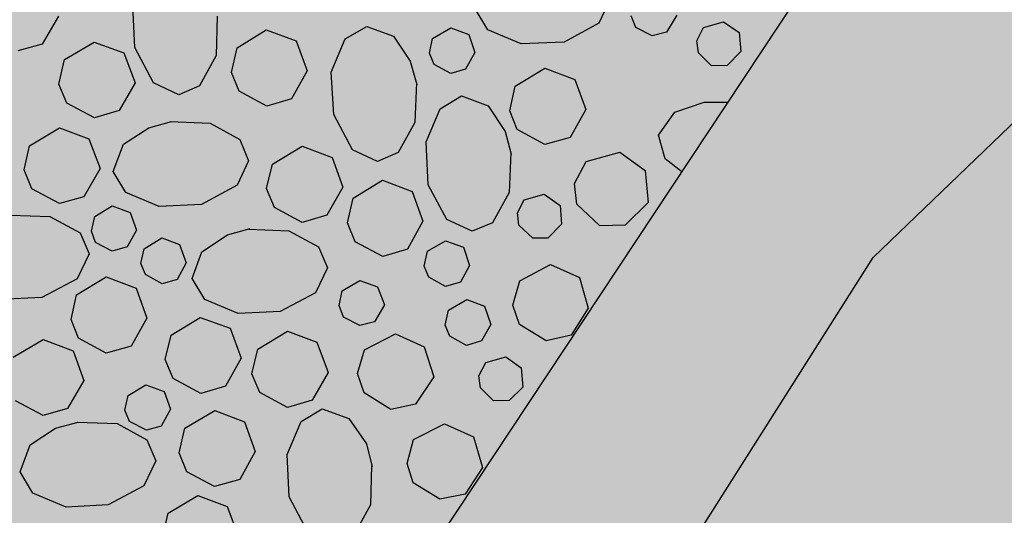
# Model space of a CAD drawing. Extents: x 549902 to 551033, y 4794924 to 4795777.
# Drawn here: x 550147 to 550164, y 4795392 to 4795401 of the extents above; entities that cross this region are included whole.
import ezdxf

# ---------------------------------------------------------------- set-up
doc = ezdxf.new("R2010")
doc.units = 0
doc.header["$LTSCALE"] = 10
doc.header["$MEASUREMENT"] = 0
doc.layers.add('1SOMBREADO', color=7, linetype='CONTINUOUS')
doc.layers.add('CARTO', color=7, linetype='CONTINUOUS')

msp = doc.modelspace()

# ---------------------------------------------------------------- hatches: boundary and pattern name
at = {"layer": '1SOMBREADO', "lineweight": 13, "ltscale": 0.7}
msp.add_hatch(color=151, dxfattribs=at).paths.add_polyline_path([(550231.635, 4795293.117), (550301.548, 4795416.749), (550156.842, 4795501.258), (550152.366, 4795494.642), (550143.306, 4795489.632), (550122.286, 4795472.992), (550118.996, 4795458.152), (550118.366, 4795452.562), (550117.936, 4795437.782), (550115.896, 4795424.352), (550110.306, 4795414.592), (550089.856, 4795410.972), (550058.496, 4795345.702), (550057.426, 4795339.382), (550066.626, 4795339.162), (550066.186, 4795330.912), (550068.566, 4795322.072), (550065.296, 4795315.222), (550053.776, 4795303.822), (550043.826, 4795297.982), (550044.386, 4795297.302), (550036.886, 4795291.562), (550021.736, 4795279.972), (550007.516, 4795267.612), (549998.676, 4795255.212), (549981.566, 4795220.552), (549982.196, 4795218.732), (549980.806, 4795216.182), (549977.776, 4795214.062), (549975.706, 4795210.092), (549975.716, 4795206.382), (549974.416, 4795203.922), (549972.456, 4795204.772), (549966.746, 4795202.882), (549963.246, 4795204.562), (549960.506, 4795198.672), (549963.236, 4795198.122), (549957.056, 4795171.892), (549958.466, 4795167.412), (549961.346, 4795148.542), (549962.846, 4795148.882), (549960.416, 4795130.352), (549961.266, 4795127.642), (549941.936, 4795108.932), (549942.936, 4795107.892), (549932.206, 4795095.542), (549934.716, 4795093.972), (549935.106, 4795090.302), (549938.566, 4795087.432), (549941.336, 4795082.262), (549947.376, 4795069.372), (549954.786, 4795058.612), (549972.956, 4795040.822), (549980.232, 4795035.315), (549984.456, 4795026.112), (549984.636, 4795020.012), (549991.586, 4795014.972), (550029.346, 4795032.432), (550059.556, 4795052.652), (550071.146, 4795064.102), (550094.356, 4795070.032), (550111.346, 4795086.392), (550129.106, 4795089.312), (550134.736, 4795087.042), (550145.606, 4795102.182), (550158.146, 4795112.672), (550170.296, 4795118.302), (550179.596, 4795118.152), (550183.886, 4795121.572), (550190.066, 4795129.242), (550224.016, 4795147.542), (550250.056, 4795163.042), (550252.176, 4795177.672), (550248.796, 4795192.442), (550253.832, 4795198.613)])

# ---------------------------------------------------------------- linework, layer by layer
at = {"layer": 'CARTO'}
for p, q in [((550150.278, 4795386.082, -10.19), (550164.167, 4795407.066, -10.19)), ((550161.408, 4795396.559, -8.69), (550166.738, 4795401.689, -8.69)), ((550161.408, 4795396.559, -8.69), (550166.738, 4795401.689, -8.69)), ((550161.408, 4795396.559, -8.69), (550166.738, 4795401.689, -8.69)), ((550161.408, 4795396.559, -8.69), (550166.738, 4795401.689, -8.69)), ((550161.408, 4795396.559, -8.69), (550166.738, 4795401.689, -8.69)), ((550150.278, 4795386.082, -10.19), (550160.425, 4795401.411, -10.19)), ((550155.258, 4795386.859, -8.69), (550161.408, 4795396.559, -8.69)), ((550155.258, 4795386.859, -8.69), (550161.408, 4795396.559, -8.69)), ((550155.258, 4795386.859, -8.69), (550161.408, 4795396.559, -8.69)), ((550155.258, 4795386.859, -8.69), (550161.408, 4795396.559, -8.69)), ((550155.258, 4795386.859, -8.69), (550161.408, 4795396.559, -8.69))]:
    msp.add_line(p, q, dxfattribs=at)
at = {"layer": 'CARTO', "color": 253}
for p, q in [((550156.965, 4795400.948, -10.21), (550156.767, 4795400.522, -10.21)), ((550156.965, 4795400.948, -10.21), (550156.767, 4795400.522, -10.21)), ((550148.922, 4795400.109, -10.21), (550148.887, 4795400.824, -10.21)), ((550148.922, 4795400.109, -10.21), (550148.887, 4795400.824, -10.21)), ((550154.892, 4795400.409, -10.21), (550154.677, 4795400.766, -10.21)), ((550154.892, 4795400.409, -10.21), (550154.677, 4795400.766, -10.21)), ((550147.627, 4795400.641, -10.21), (550147.355, 4795400.171, -10.21)), ((550147.627, 4795400.641, -10.21), (550147.355, 4795400.171, -10.21)), ((550150.315, 4795400.643, -10.21), (550150.294, 4795399.974, -10.21)), ((550150.315, 4795400.643, -10.21), (550150.294, 4795399.974, -10.21)), ((550156.767, 4795400.522, -10.21), (550156.178, 4795400.203, -10.21)), ((550156.767, 4795400.522, -10.21), (550156.178, 4795400.203, -10.21)), ((550157.39, 4795400.451, -10.21), (550157.314, 4795400.649, -10.21)), ((550157.39, 4795400.451, -10.21), (550157.314, 4795400.649, -10.21)), ((550158.083, 4795400.659, -10.21), (550157.913, 4795400.373, -10.21)), ((550158.083, 4795400.659, -10.21), (550157.913, 4795400.373, -10.21)), ((550158.539, 4795400.45, -10.21), (550158.877, 4795400.549, -10.21)), ((550158.539, 4795400.45, -10.21), (550158.877, 4795400.549, -10.21)), ((550158.539, 4795400.45, -10.21), (550158.877, 4795400.549, -10.21)), ((550158.539, 4795400.45, -10.21), (550158.877, 4795400.549, -10.21)), ((550158.877, 4795400.549, -10.21), (550159.139, 4795400.364, -10.21)), ((550158.877, 4795400.549, -10.21), (550159.139, 4795400.364, -10.21)), ((550158.877, 4795400.549, -10.21), (550159.139, 4795400.364, -10.21)), ((550158.877, 4795400.549, -10.21), (550159.139, 4795400.364, -10.21)), ((550150.649, 4795400.107, -10.21), (550151.144, 4795400.413, -10.21)), ((550150.649, 4795400.107, -10.21), (550151.144, 4795400.413, -10.21)), ((550151.144, 4795400.413, -10.21), (550151.651, 4795400.223, -10.21)), ((550151.144, 4795400.413, -10.21), (550151.651, 4795400.223, -10.21)), ((550152.477, 4795400.258, -10.21), (550152.842, 4795400.469, -10.21)), ((550152.477, 4795400.258, -10.21), (550152.842, 4795400.469, -10.21)), ((550152.842, 4795400.469, -10.21), (550153.294, 4795400.302, -10.21)), ((550152.842, 4795400.469, -10.21), (550153.294, 4795400.302, -10.21)), ((550153.956, 4795400.264, -10.21), (550154.265, 4795400.444, -10.21)), ((550153.956, 4795400.264, -10.21), (550154.265, 4795400.444, -10.21)), ((550154.265, 4795400.444, -10.21), (550154.566, 4795400.334, -10.21)), ((550154.265, 4795400.444, -10.21), (550154.566, 4795400.334, -10.21)), ((550155.454, 4795400.172, -10.21), (550154.892, 4795400.409, -10.21)), ((550155.454, 4795400.172, -10.21), (550154.892, 4795400.409, -10.21)), ((550157.666, 4795400.307, -10.21), (550157.39, 4795400.451, -10.21)), ((550157.666, 4795400.307, -10.21), (550157.39, 4795400.451, -10.21)), ((550157.913, 4795400.373, -10.21), (550157.666, 4795400.307, -10.21)), ((550157.913, 4795400.373, -10.21), (550157.666, 4795400.307, -10.21)), ((550158.421, 4795400.224, -10.21), (550158.539, 4795400.45, -10.21)), ((550158.421, 4795400.224, -10.21), (550158.539, 4795400.45, -10.21)), ((550158.421, 4795400.224, -10.21), (550158.539, 4795400.45, -10.21)), ((550158.421, 4795400.224, -10.21), (550158.539, 4795400.45, -10.21)), ((550159.139, 4795400.364, -10.21), (550159.165, 4795400.046, -10.21)), ((550159.139, 4795400.364, -10.21), (550159.165, 4795400.046, -10.21)), ((550159.139, 4795400.364, -10.21), (550159.165, 4795400.046, -10.21)), ((550159.139, 4795400.364, -10.21), (550159.165, 4795400.046, -10.21)), ((550147.733, 4795399.907, -10.21), (550148.234, 4795400.2, -10.21)), ((550147.733, 4795399.907, -10.21), (550148.234, 4795400.2, -10.21)), ((550148.234, 4795400.2, -10.21), (550148.735, 4795400.023, -10.21)), ((550148.234, 4795400.2, -10.21), (550148.735, 4795400.023, -10.21)), ((550151.651, 4795400.223, -10.21), (550151.832, 4795399.717, -10.21)), ((550151.651, 4795400.223, -10.21), (550151.832, 4795399.717, -10.21)), ((550152.24, 4795399.696, -10.21), (550152.477, 4795400.258, -10.21)), ((550152.24, 4795399.696, -10.21), (550152.477, 4795400.258, -10.21)), ((550153.294, 4795400.302, -10.21), (550153.578, 4795399.882, -10.21)), ((550153.294, 4795400.302, -10.21), (550153.578, 4795399.882, -10.21)), ((550153.901, 4795400.015, -10.21), (550153.956, 4795400.264, -10.21)), ((550153.901, 4795400.015, -10.21), (550153.956, 4795400.264, -10.21)), ((550154.566, 4795400.334, -10.21), (550154.671, 4795400.025, -10.21)), ((550154.566, 4795400.334, -10.21), (550154.671, 4795400.025, -10.21)), ((550156.178, 4795400.203, -10.21), (550155.454, 4795400.172, -10.21)), ((550156.178, 4795400.203, -10.21), (550155.454, 4795400.172, -10.21)), ((550158.45, 4795400.021, -10.21), (550158.421, 4795400.224, -10.21)), ((550158.45, 4795400.021, -10.21), (550158.421, 4795400.224, -10.21)), ((550158.45, 4795400.021, -10.21), (550158.421, 4795400.224, -10.21)), ((550158.45, 4795400.021, -10.21), (550158.421, 4795400.224, -10.21)), ((550147.355, 4795400.171, -10.21), (550146.944, 4795400.057, -10.21)), ((550147.355, 4795400.171, -10.21), (550146.944, 4795400.057, -10.21)), ((550148.735, 4795400.023, -10.21), (550148.926, 4795399.513, -10.21)), ((550148.735, 4795400.023, -10.21), (550148.926, 4795399.513, -10.21)), ((550149.237, 4795399.511, -10.21), (550148.922, 4795400.109, -10.21)), ((550149.237, 4795399.511, -10.21), (550148.922, 4795400.109, -10.21)), ((550150.553, 4795399.691, -10.21), (550150.649, 4795400.107, -10.21)), ((550150.553, 4795399.691, -10.21), (550150.649, 4795400.107, -10.21)), ((550153.982, 4795399.826, -10.21), (550153.901, 4795400.015, -10.21)), ((550153.982, 4795399.826, -10.21), (550153.901, 4795400.015, -10.21)), ((550154.671, 4795400.025, -10.21), (550154.514, 4795399.745, -10.21)), ((550154.671, 4795400.025, -10.21), (550154.514, 4795399.745, -10.21)), ((550158.672, 4795399.802, -10.21), (550158.45, 4795400.021, -10.21)), ((550158.672, 4795399.802, -10.21), (550158.45, 4795400.021, -10.21)), ((550158.672, 4795399.802, -10.21), (550158.45, 4795400.021, -10.21)), ((550158.672, 4795399.802, -10.21), (550158.45, 4795400.021, -10.21)), ((550159.165, 4795400.046, -10.21), (550158.934, 4795399.809, -10.21)), ((550159.165, 4795400.046, -10.21), (550158.934, 4795399.809, -10.21)), ((550159.165, 4795400.046, -10.21), (550158.934, 4795399.809, -10.21)), ((550159.165, 4795400.046, -10.21), (550158.934, 4795399.809, -10.21)), ((550147.637, 4795399.491, -10.21), (550147.733, 4795399.907, -10.21)), ((550147.637, 4795399.491, -10.21), (550147.733, 4795399.907, -10.21)), ((550150.294, 4795399.974, -10.21), (550150.014, 4795399.464, -10.21)), ((550150.294, 4795399.974, -10.21), (550150.014, 4795399.464, -10.21)), ((550153.578, 4795399.882, -10.21), (550153.687, 4795399.484, -10.21)), ((550153.578, 4795399.882, -10.21), (550153.687, 4795399.484, -10.21)), ((550150.684, 4795399.37, -10.21), (550150.553, 4795399.691, -10.21)), ((550150.684, 4795399.37, -10.21), (550150.553, 4795399.691, -10.21)), ((550151.832, 4795399.717, -10.21), (550151.568, 4795399.243, -10.21)), ((550151.832, 4795399.717, -10.21), (550151.568, 4795399.243, -10.21)), ((550152.284, 4795398.977, -10.21), (550152.24, 4795399.696, -10.21)), ((550152.284, 4795398.977, -10.21), (550152.24, 4795399.696, -10.21)), ((550154.263, 4795399.67, -10.21), (550153.982, 4795399.826, -10.21)), ((550154.263, 4795399.67, -10.21), (550153.982, 4795399.826, -10.21)), ((550154.514, 4795399.745, -10.21), (550154.263, 4795399.67, -10.21)), ((550154.514, 4795399.745, -10.21), (550154.263, 4795399.67, -10.21)), ((550155.351, 4795399.459, -10.21), (550155.856, 4795399.761, -10.21)), ((550155.351, 4795399.459, -10.21), (550155.856, 4795399.761, -10.21)), ((550155.856, 4795399.761, -10.21), (550156.362, 4795399.571, -10.21)), ((550155.856, 4795399.761, -10.21), (550156.362, 4795399.571, -10.21)), ((550158.934, 4795399.809, -10.21), (550158.672, 4795399.802, -10.21)), ((550158.934, 4795399.809, -10.21), (550158.672, 4795399.802, -10.21)), ((550158.934, 4795399.809, -10.21), (550158.672, 4795399.802, -10.21)), ((550158.934, 4795399.809, -10.21), (550158.672, 4795399.802, -10.21)), ((550148.926, 4795399.513, -10.21), (550148.653, 4795399.043, -10.21)), ((550148.926, 4795399.513, -10.21), (550148.653, 4795399.043, -10.21)), ((550149.663, 4795399.313, -10.21), (550149.237, 4795399.511, -10.21)), ((550149.663, 4795399.313, -10.21), (550149.237, 4795399.511, -10.21)), ((550153.681, 4795399.52, -10.21), (550153.656, 4795398.843, -10.21)), ((550153.681, 4795399.52, -10.21), (550153.656, 4795398.843, -10.21)), ((550156.362, 4795399.571, -10.21), (550156.544, 4795399.064, -10.21)), ((550156.362, 4795399.571, -10.21), (550156.544, 4795399.064, -10.21)), ((550147.769, 4795399.17, -10.21), (550147.637, 4795399.491, -10.21)), ((550147.769, 4795399.17, -10.21), (550147.637, 4795399.491, -10.21)), ((550150.014, 4795399.464, -10.21), (550149.663, 4795399.313, -10.21)), ((550150.014, 4795399.464, -10.21), (550149.663, 4795399.313, -10.21)), ((550151.153, 4795399.12, -10.21), (550150.684, 4795399.37, -10.21)), ((550151.153, 4795399.12, -10.21), (550150.684, 4795399.37, -10.21)), ((550155.264, 4795399.038, -10.21), (550155.351, 4795399.459, -10.21)), ((550155.264, 4795399.038, -10.21), (550155.351, 4795399.459, -10.21)), ((550151.568, 4795399.243, -10.21), (550151.153, 4795399.12, -10.21)), ((550151.568, 4795399.243, -10.21), (550151.153, 4795399.12, -10.21)), ((550154.085, 4795399.076, -10.21), (550154.442, 4795399.291, -10.21)), ((550154.085, 4795399.076, -10.21), (550154.442, 4795399.291, -10.21)), ((550154.442, 4795399.291, -10.21), (550154.893, 4795399.125, -10.21)), ((550154.442, 4795399.291, -10.21), (550154.893, 4795399.125, -10.21)), ((550158.053, 4795399.019, -10.21), (550158.548, 4795399.185, -10.21)), ((550158.053, 4795399.019, -10.21), (550158.548, 4795399.185, -10.21)), ((550158.053, 4795399.019, -10.21), (550158.548, 4795399.185, -10.21)), ((550158.053, 4795399.019, -10.21), (550158.548, 4795399.185, -10.21)), ((550158.548, 4795399.185, -10.21), (550158.946, 4795399.184, -10.21)), ((550158.548, 4795399.185, -10.21), (550158.946, 4795399.184, -10.21)), ((550158.548, 4795399.185, -10.21), (550158.946, 4795399.184, -10.21)), ((550158.548, 4795399.185, -10.21), (550158.946, 4795399.184, -10.21)), ((550148.238, 4795398.92, -10.21), (550147.769, 4795399.17, -10.21)), ((550148.238, 4795398.92, -10.21), (550147.769, 4795399.17, -10.21)), ((550148.653, 4795399.043, -10.21), (550148.238, 4795398.92, -10.21)), ((550148.653, 4795399.043, -10.21), (550148.238, 4795398.92, -10.21)), ((550153.848, 4795398.514, -10.21), (550154.085, 4795399.076, -10.21)), ((550153.848, 4795398.514, -10.21), (550154.085, 4795399.076, -10.21)), ((550154.893, 4795399.125, -10.21), (550155.183, 4795398.691, -10.21)), ((550154.893, 4795399.125, -10.21), (550155.183, 4795398.691, -10.21)), ((550155.387, 4795398.722, -10.21), (550155.264, 4795399.038, -10.21)), ((550155.387, 4795398.722, -10.21), (550155.264, 4795399.038, -10.21)), ((550156.544, 4795399.064, -10.21), (550156.28, 4795398.59, -10.21)), ((550156.544, 4795399.064, -10.21), (550156.28, 4795398.59, -10.21)), ((550157.775, 4795398.627, -10.21), (550158.053, 4795399.019, -10.21)), ((550157.775, 4795398.627, -10.21), (550158.053, 4795399.019, -10.21)), ((550157.775, 4795398.627, -10.21), (550158.053, 4795399.019, -10.21)), ((550157.775, 4795398.627, -10.21), (550158.053, 4795399.019, -10.21)), ((550149.156, 4795398.754, -10.21), (550149.541, 4795398.858, -10.21)), ((550149.156, 4795398.754, -10.21), (550149.541, 4795398.858, -10.21)), ((550149.518, 4795398.857, -10.21), (550150.196, 4795398.832, -10.21)), ((550149.518, 4795398.857, -10.21), (550150.196, 4795398.832, -10.21)), ((550152.599, 4795398.379, -10.21), (550152.284, 4795398.977, -10.21)), ((550152.599, 4795398.379, -10.21), (550152.284, 4795398.977, -10.21)), ((550153.656, 4795398.843, -10.21), (550153.376, 4795398.332, -10.21)), ((550153.656, 4795398.843, -10.21), (550153.376, 4795398.332, -10.21)), ((550147.139, 4795398.448, -10.21), (550147.644, 4795398.75, -10.21)), ((550147.139, 4795398.448, -10.21), (550147.644, 4795398.75, -10.21)), ((550147.644, 4795398.75, -10.21), (550148.141, 4795398.564, -10.21)), ((550147.644, 4795398.75, -10.21), (550148.141, 4795398.564, -10.21)), ((550148.727, 4795398.474, -10.21), (550149.156, 4795398.754, -10.21)), ((550148.727, 4795398.474, -10.21), (550149.156, 4795398.754, -10.21)), ((550150.196, 4795398.832, -10.21), (550150.697, 4795398.556, -10.21)), ((550150.196, 4795398.832, -10.21), (550150.697, 4795398.556, -10.21)), ((550155.183, 4795398.691, -10.21), (550155.286, 4795398.306, -10.21)), ((550155.183, 4795398.691, -10.21), (550155.286, 4795398.306, -10.21)), ((550155.856, 4795398.471, -10.21), (550155.387, 4795398.722, -10.21)), ((550155.856, 4795398.471, -10.21), (550155.387, 4795398.722, -10.21)), ((550148.141, 4795398.564, -10.21), (550148.335, 4795398.063, -10.21)), ((550148.141, 4795398.564, -10.21), (550148.335, 4795398.063, -10.21)), ((550150.697, 4795398.556, -10.21), (550150.844, 4795398.196, -10.21)), ((550150.697, 4795398.556, -10.21), (550150.844, 4795398.196, -10.21)), ((550153.879, 4795397.79, -10.21), (550153.848, 4795398.514, -10.21)), ((550153.879, 4795397.79, -10.21), (550153.848, 4795398.514, -10.21)), ((550156.28, 4795398.59, -10.21), (550155.856, 4795398.471, -10.21)), ((550156.28, 4795398.59, -10.21), (550155.856, 4795398.471, -10.21)), ((550157.888, 4795398.226, -10.21), (550157.775, 4795398.627, -10.21)), ((550157.888, 4795398.226, -10.21), (550157.775, 4795398.627, -10.21)), ((550157.888, 4795398.226, -10.21), (550157.775, 4795398.627, -10.21)), ((550157.888, 4795398.226, -10.21), (550157.775, 4795398.627, -10.21)), ((550147.047, 4795398.04, -10.21), (550147.139, 4795398.448, -10.21)), ((550147.047, 4795398.04, -10.21), (550147.139, 4795398.448, -10.21)), ((550148.556, 4795398.013, -10.21), (550148.727, 4795398.474, -10.21)), ((550148.556, 4795398.013, -10.21), (550148.727, 4795398.474, -10.21)), ((550151.246, 4795398.139, -10.21), (550151.75, 4795398.441, -10.21)), ((550151.246, 4795398.139, -10.21), (550151.75, 4795398.441, -10.21)), ((550151.75, 4795398.441, -10.21), (550152.257, 4795398.251, -10.21)), ((550151.75, 4795398.441, -10.21), (550152.257, 4795398.251, -10.21)), ((550153.025, 4795398.181, -10.21), (550152.599, 4795398.379, -10.21)), ((550153.025, 4795398.181, -10.21), (550152.599, 4795398.379, -10.21)), ((550156.553, 4795398.181, -10.21), (550157.119, 4795398.341, -10.21)), ((550156.553, 4795398.181, -10.21), (550157.119, 4795398.341, -10.21)), ((550156.553, 4795398.181, -10.21), (550157.119, 4795398.341, -10.21)), ((550156.553, 4795398.181, -10.21), (550157.119, 4795398.341, -10.21)), ((550157.119, 4795398.341, -10.21), (550157.55, 4795398.031, -10.21)), ((550157.119, 4795398.341, -10.21), (550157.55, 4795398.031, -10.21)), ((550157.119, 4795398.341, -10.21), (550157.55, 4795398.031, -10.21)), ((550157.119, 4795398.341, -10.21), (550157.55, 4795398.031, -10.21)), ((550150.844, 4795398.196, -10.21), (550150.65, 4795397.779, -10.21)), ((550150.844, 4795398.196, -10.21), (550150.65, 4795397.779, -10.21)), ((550152.257, 4795398.251, -10.21), (550152.438, 4795397.745, -10.21)), ((550152.257, 4795398.251, -10.21), (550152.438, 4795397.745, -10.21)), ((550153.376, 4795398.332, -10.21), (550153.025, 4795398.181, -10.21)), ((550153.376, 4795398.332, -10.21), (550153.025, 4795398.181, -10.21)), ((550155.276, 4795398.333, -10.21), (550155.251, 4795397.656, -10.21)), ((550155.276, 4795398.333, -10.21), (550155.251, 4795397.656, -10.21)), ((550156.357, 4795397.812, -10.21), (550156.553, 4795398.181, -10.21)), ((550156.357, 4795397.812, -10.21), (550156.553, 4795398.181, -10.21)), ((550156.357, 4795397.812, -10.21), (550156.553, 4795398.181, -10.21)), ((550156.357, 4795397.812, -10.21), (550156.553, 4795398.181, -10.21)), ((550158.17, 4795398.005, -10.21), (550157.888, 4795398.226, -10.21)), ((550158.17, 4795398.005, -10.21), (550157.888, 4795398.226, -10.21)), ((550158.17, 4795398.005, -10.21), (550157.888, 4795398.226, -10.21)), ((550147.179, 4795397.72, -10.21), (550147.047, 4795398.04, -10.21)), ((550147.179, 4795397.72, -10.21), (550147.047, 4795398.04, -10.21)), ((550148.335, 4795398.063, -10.21), (550148.059, 4795397.584, -10.21)), ((550148.335, 4795398.063, -10.21), (550148.059, 4795397.584, -10.21)), ((550148.771, 4795397.656, -10.21), (550148.556, 4795398.013, -10.21)), ((550148.771, 4795397.656, -10.21), (550148.556, 4795398.013, -10.21)), ((550151.149, 4795397.723, -10.21), (550151.246, 4795398.139, -10.21)), ((550151.149, 4795397.723, -10.21), (550151.246, 4795398.139, -10.21)), ((550157.55, 4795398.031, -10.21), (550157.6, 4795397.488, -10.21)), ((550157.55, 4795398.031, -10.21), (550157.6, 4795397.488, -10.21)), ((550157.55, 4795398.031, -10.21), (550157.6, 4795397.488, -10.21)), ((550157.55, 4795398.031, -10.21), (550157.6, 4795397.488, -10.21)), ((550152.61, 4795397.56, -10.21), (550153.106, 4795397.866, -10.21)), ((550152.61, 4795397.56, -10.21), (550153.106, 4795397.866, -10.21)), ((550153.106, 4795397.866, -10.21), (550153.612, 4795397.676, -10.21)), ((550153.106, 4795397.866, -10.21), (550153.612, 4795397.676, -10.21)), ((550147.648, 4795397.47, -10.21), (550147.179, 4795397.72, -10.21)), ((550147.648, 4795397.47, -10.21), (550147.179, 4795397.72, -10.21)), ((550150.65, 4795397.779, -10.21), (550150.048, 4795397.454, -10.21)), ((550150.65, 4795397.779, -10.21), (550150.048, 4795397.454, -10.21)), ((550151.281, 4795397.402, -10.21), (550151.149, 4795397.723, -10.21)), ((550151.281, 4795397.402, -10.21), (550151.149, 4795397.723, -10.21)), ((550152.438, 4795397.745, -10.21), (550152.165, 4795397.275, -10.21)), ((550152.438, 4795397.745, -10.21), (550152.165, 4795397.275, -10.21)), ((550153.612, 4795397.676, -10.21), (550153.793, 4795397.17, -10.21)), ((550153.612, 4795397.676, -10.21), (550153.793, 4795397.17, -10.21)), ((550154.198, 4795397.201, -10.21), (550153.879, 4795397.79, -10.21)), ((550154.198, 4795397.201, -10.21), (550153.879, 4795397.79, -10.21)), ((550156.394, 4795397.461, -10.21), (550156.357, 4795397.812, -10.21)), ((550156.394, 4795397.461, -10.21), (550156.357, 4795397.812, -10.21)), ((550156.394, 4795397.461, -10.21), (550156.357, 4795397.812, -10.21)), ((550156.394, 4795397.461, -10.21), (550156.357, 4795397.812, -10.21)), ((550148.059, 4795397.584, -10.21), (550147.648, 4795397.47, -10.21)), ((550148.059, 4795397.584, -10.21), (550147.648, 4795397.47, -10.21)), ((550149.333, 4795397.42, -10.21), (550148.771, 4795397.656, -10.21)), ((550149.333, 4795397.42, -10.21), (550148.771, 4795397.656, -10.21)), ((550152.514, 4795397.144, -10.21), (550152.61, 4795397.56, -10.21)), ((550152.514, 4795397.144, -10.21), (550152.61, 4795397.56, -10.21)), ((550155.251, 4795397.656, -10.21), (550154.971, 4795397.145, -10.21)), ((550155.251, 4795397.656, -10.21), (550154.971, 4795397.145, -10.21)), ((550155.391, 4795397.315, -10.21), (550155.503, 4795397.533, -10.21)), ((550155.391, 4795397.315, -10.21), (550155.503, 4795397.533, -10.21)), ((550155.391, 4795397.315, -10.21), (550155.503, 4795397.533, -10.21)), ((550155.391, 4795397.315, -10.21), (550155.503, 4795397.533, -10.21)), ((550155.503, 4795397.533, -10.21), (550155.841, 4795397.632, -10.21)), ((550155.503, 4795397.533, -10.21), (550155.841, 4795397.632, -10.21)), ((550155.503, 4795397.533, -10.21), (550155.841, 4795397.632, -10.21)), ((550155.503, 4795397.533, -10.21), (550155.841, 4795397.632, -10.21)), ((550155.841, 4795397.632, -10.21), (550156.11, 4795397.44, -10.21)), ((550155.841, 4795397.632, -10.21), (550156.11, 4795397.44, -10.21)), ((550155.841, 4795397.632, -10.21), (550156.11, 4795397.44, -10.21)), ((550155.841, 4795397.632, -10.21), (550156.11, 4795397.44, -10.21)), ((550148.242, 4795397.253, -10.21), (550148.538, 4795397.429, -10.21)), ((550148.242, 4795397.253, -10.21), (550148.538, 4795397.429, -10.21)), ((550148.538, 4795397.429, -10.21), (550148.839, 4795397.318, -10.21)), ((550148.538, 4795397.429, -10.21), (550148.839, 4795397.318, -10.21)), ((550150.048, 4795397.454, -10.21), (550149.333, 4795397.42, -10.21)), ((550150.048, 4795397.454, -10.21), (550149.333, 4795397.42, -10.21)), ((550151.75, 4795397.152, -10.21), (550151.281, 4795397.402, -10.21)), ((550151.75, 4795397.152, -10.21), (550151.281, 4795397.402, -10.21)), ((550156.11, 4795397.44, -10.21), (550156.137, 4795397.123, -10.21)), ((550156.11, 4795397.44, -10.21), (550156.137, 4795397.123, -10.21)), ((550156.11, 4795397.44, -10.21), (550156.137, 4795397.123, -10.21)), ((550156.11, 4795397.44, -10.21), (550156.137, 4795397.123, -10.21)), ((550156.781, 4795397.096, -10.21), (550156.394, 4795397.461, -10.21)), ((550156.781, 4795397.096, -10.21), (550156.394, 4795397.461, -10.21)), ((550156.781, 4795397.096, -10.21), (550156.394, 4795397.461, -10.21)), ((550156.781, 4795397.096, -10.21), (550156.394, 4795397.461, -10.21)), ((550157.6, 4795397.488, -10.21), (550157.214, 4795397.106, -10.21)), ((550157.6, 4795397.488, -10.21), (550157.214, 4795397.106, -10.21)), ((550157.6, 4795397.488, -10.21), (550157.214, 4795397.106, -10.21)), ((550157.6, 4795397.488, -10.21), (550157.214, 4795397.106, -10.21)), ((550146.817, 4795397.273, -10.21), (550147.485, 4795397.251, -10.21)), ((550146.817, 4795397.273, -10.21), (550147.485, 4795397.251, -10.21)), ((550147.485, 4795397.251, -10.21), (550147.996, 4795396.972, -10.21)), ((550147.485, 4795397.251, -10.21), (550147.996, 4795396.972, -10.21)), ((550148.187, 4795397.004, -10.21), (550148.242, 4795397.253, -10.21)), ((550148.187, 4795397.004, -10.21), (550148.242, 4795397.253, -10.21)), ((550148.839, 4795397.318, -10.21), (550148.947, 4795397.019, -10.21)), ((550148.839, 4795397.318, -10.21), (550148.947, 4795397.019, -10.21)), ((550152.165, 4795397.275, -10.21), (550151.75, 4795397.152, -10.21)), ((550152.165, 4795397.275, -10.21), (550151.75, 4795397.152, -10.21)), ((550154.624, 4795397.003, -10.21), (550154.198, 4795397.201, -10.21)), ((550154.624, 4795397.003, -10.21), (550154.198, 4795397.201, -10.21)), ((550155.413, 4795397.104, -10.21), (550155.391, 4795397.315, -10.21)), ((550155.413, 4795397.104, -10.21), (550155.391, 4795397.315, -10.21)), ((550155.413, 4795397.104, -10.21), (550155.391, 4795397.315, -10.21)), ((550155.413, 4795397.104, -10.21), (550155.391, 4795397.315, -10.21)), ((550148.947, 4795397.019, -10.21), (550148.791, 4795396.738, -10.21)), ((550148.947, 4795397.019, -10.21), (550148.791, 4795396.738, -10.21)), ((550150.489, 4795396.943, -10.21), (550150.873, 4795397.047, -10.21)), ((550150.489, 4795396.943, -10.21), (550150.873, 4795397.047, -10.21)), ((550150.847, 4795397.036, -10.21), (550151.524, 4795397.011, -10.21)), ((550150.847, 4795397.036, -10.21), (550151.524, 4795397.011, -10.21)), ((550151.524, 4795397.011, -10.21), (550152.026, 4795396.735, -10.21)), ((550151.524, 4795397.011, -10.21), (550152.026, 4795396.735, -10.21)), ((550152.646, 4795396.823, -10.21), (550152.514, 4795397.144, -10.21)), ((550152.646, 4795396.823, -10.21), (550152.514, 4795397.144, -10.21)), ((550153.793, 4795397.17, -10.21), (550153.53, 4795396.696, -10.21)), ((550153.793, 4795397.17, -10.21), (550153.53, 4795396.696, -10.21)), ((550154.971, 4795397.145, -10.21), (550154.624, 4795397.003, -10.21)), ((550154.971, 4795397.145, -10.21), (550154.624, 4795397.003, -10.21)), ((550155.65, 4795396.887, -10.21), (550155.413, 4795397.104, -10.21)), ((550155.65, 4795396.887, -10.21), (550155.413, 4795397.104, -10.21)), ((550155.65, 4795396.887, -10.21), (550155.413, 4795397.104, -10.21)), ((550155.65, 4795396.887, -10.21), (550155.413, 4795397.104, -10.21)), ((550156.137, 4795397.123, -10.21), (550155.906, 4795396.885, -10.21)), ((550156.137, 4795397.123, -10.21), (550155.906, 4795396.885, -10.21)), ((550156.137, 4795397.123, -10.21), (550155.906, 4795396.885, -10.21)), ((550156.137, 4795397.123, -10.21), (550155.906, 4795396.885, -10.21)), ((550157.214, 4795397.106, -10.21), (550156.781, 4795397.096, -10.21)), ((550157.214, 4795397.106, -10.21), (550156.781, 4795397.096, -10.21)), ((550157.214, 4795397.106, -10.21), (550156.781, 4795397.096, -10.21)), ((550157.214, 4795397.106, -10.21), (550156.781, 4795397.096, -10.21)), ((550147.996, 4795396.972, -10.21), (550148.147, 4795396.621, -10.21)), ((550147.996, 4795396.972, -10.21), (550148.147, 4795396.621, -10.21)), ((550148.254, 4795396.81, -10.21), (550148.187, 4795397.004, -10.21)), ((550148.254, 4795396.81, -10.21), (550148.187, 4795397.004, -10.21)), ((550149.076, 4795396.705, -10.21), (550149.376, 4795396.89, -10.21)), ((550149.076, 4795396.705, -10.21), (550149.376, 4795396.89, -10.21)), ((550149.376, 4795396.89, -10.21), (550149.677, 4795396.779, -10.21)), ((550149.376, 4795396.89, -10.21), (550149.677, 4795396.779, -10.21)), ((550150.055, 4795396.653, -10.21), (550150.489, 4795396.943, -10.21)), ((550150.055, 4795396.653, -10.21), (550150.489, 4795396.943, -10.21)), ((550153.867, 4795396.662, -10.21), (550154.176, 4795396.842, -10.21)), ((550153.867, 4795396.662, -10.21), (550154.176, 4795396.842, -10.21)), ((550154.176, 4795396.842, -10.21), (550154.477, 4795396.731, -10.21)), ((550154.176, 4795396.842, -10.21), (550154.477, 4795396.731, -10.21)), ((550155.906, 4795396.885, -10.21), (550155.65, 4795396.887, -10.21)), ((550155.906, 4795396.885, -10.21), (550155.65, 4795396.887, -10.21)), ((550155.906, 4795396.885, -10.21), (550155.65, 4795396.887, -10.21)), ((550155.906, 4795396.885, -10.21), (550155.65, 4795396.887, -10.21)), ((550148.539, 4795396.663, -10.21), (550148.254, 4795396.81, -10.21)), ((550148.539, 4795396.663, -10.21), (550148.254, 4795396.81, -10.21)), ((550148.791, 4795396.738, -10.21), (550148.539, 4795396.663, -10.21)), ((550148.791, 4795396.738, -10.21), (550148.539, 4795396.663, -10.21)), ((550149.021, 4795396.456, -10.21), (550149.076, 4795396.705, -10.21)), ((550149.021, 4795396.456, -10.21), (550149.076, 4795396.705, -10.21)), ((550149.677, 4795396.779, -10.21), (550149.79, 4795396.467, -10.21)), ((550149.677, 4795396.779, -10.21), (550149.79, 4795396.467, -10.21)), ((550152.026, 4795396.735, -10.21), (550152.177, 4795396.385, -10.21)), ((550152.026, 4795396.735, -10.21), (550152.177, 4795396.385, -10.21)), ((550153.115, 4795396.573, -10.21), (550152.646, 4795396.823, -10.21)), ((550153.115, 4795396.573, -10.21), (550152.646, 4795396.823, -10.21)), ((550153.53, 4795396.696, -10.21), (550153.115, 4795396.573, -10.21)), ((550153.53, 4795396.696, -10.21), (550153.115, 4795396.573, -10.21)), ((550154.477, 4795396.731, -10.21), (550154.581, 4795396.423, -10.21)), ((550154.477, 4795396.731, -10.21), (550154.581, 4795396.423, -10.21)), ((550148.147, 4795396.621, -10.21), (550147.948, 4795396.195, -10.21)), ((550148.147, 4795396.621, -10.21), (550147.948, 4795396.195, -10.21)), ((550149.889, 4795396.202, -10.21), (550150.055, 4795396.653, -10.21)), ((550149.889, 4795396.202, -10.21), (550150.055, 4795396.653, -10.21)), ((550153.812, 4795396.413, -10.21), (550153.867, 4795396.662, -10.21)), ((550153.812, 4795396.413, -10.21), (550153.867, 4795396.662, -10.21)), ((550149.101, 4795396.268, -10.21), (550149.021, 4795396.456, -10.21)), ((550149.101, 4795396.268, -10.21), (550149.021, 4795396.456, -10.21)), ((550149.79, 4795396.467, -10.21), (550149.634, 4795396.186, -10.21)), ((550149.79, 4795396.467, -10.21), (550149.634, 4795396.186, -10.21)), ((550152.177, 4795396.385, -10.21), (550151.978, 4795395.958, -10.21)), ((550152.177, 4795396.385, -10.21), (550151.978, 4795395.958, -10.21)), ((550153.892, 4795396.224, -10.21), (550153.812, 4795396.413, -10.21)), ((550153.892, 4795396.224, -10.21), (550153.812, 4795396.413, -10.21)), ((550154.581, 4795396.423, -10.21), (550154.425, 4795396.142, -10.21)), ((550154.581, 4795396.423, -10.21), (550154.425, 4795396.142, -10.21)), ((550155.433, 4795396.163, -10.21), (550155.947, 4795396.437, -10.21)), ((550155.433, 4795396.163, -10.21), (550155.947, 4795396.437, -10.21)), ((550155.433, 4795396.163, -10.21), (550155.947, 4795396.437, -10.21)), ((550155.433, 4795396.163, -10.21), (550155.947, 4795396.437, -10.21)), ((550155.947, 4795396.437, -10.21), (550156.44, 4795396.216, -10.21)), ((550155.947, 4795396.437, -10.21), (550156.44, 4795396.216, -10.21)), ((550155.947, 4795396.437, -10.21), (550156.44, 4795396.216, -10.21)), ((550155.947, 4795396.437, -10.21), (550156.44, 4795396.216, -10.21)), ((550147.948, 4795396.195, -10.21), (550147.35, 4795395.879, -10.21)), ((550147.948, 4795396.195, -10.21), (550147.35, 4795395.879, -10.21)), ((550147.932, 4795395.928, -10.21), (550148.437, 4795396.23, -10.21)), ((550147.932, 4795395.928, -10.21), (550148.437, 4795396.23, -10.21)), ((550148.437, 4795396.23, -10.21), (550148.943, 4795396.04, -10.21)), ((550148.437, 4795396.23, -10.21), (550148.943, 4795396.04, -10.21)), ((550149.382, 4795396.111, -10.21), (550149.101, 4795396.268, -10.21)), ((550149.382, 4795396.111, -10.21), (550149.101, 4795396.268, -10.21)), ((550149.634, 4795396.186, -10.21), (550149.382, 4795396.111, -10.21)), ((550149.634, 4795396.186, -10.21), (550149.382, 4795396.111, -10.21)), ((550150.103, 4795395.845, -10.21), (550149.889, 4795396.202, -10.21)), ((550150.103, 4795395.845, -10.21), (550149.889, 4795396.202, -10.21)), ((550154.173, 4795396.067, -10.21), (550153.892, 4795396.224, -10.21)), ((550154.173, 4795396.067, -10.21), (550153.892, 4795396.224, -10.21)), ((550156.44, 4795396.216, -10.21), (550156.589, 4795395.699, -10.21)), ((550156.44, 4795396.216, -10.21), (550156.589, 4795395.699, -10.21)), ((550156.44, 4795396.216, -10.21), (550156.589, 4795395.699, -10.21)), ((550156.44, 4795396.216, -10.21), (550156.589, 4795395.699, -10.21)), ((550148.943, 4795396.04, -10.21), (550149.125, 4795395.533, -10.21)), ((550148.943, 4795396.04, -10.21), (550149.125, 4795395.533, -10.21)), ((550152.429, 4795395.995, -10.21), (550152.725, 4795396.17, -10.21)), ((550152.429, 4795395.995, -10.21), (550152.725, 4795396.17, -10.21)), ((550152.725, 4795396.17, -10.21), (550153.026, 4795396.059, -10.21)), ((550152.725, 4795396.17, -10.21), (550153.026, 4795396.059, -10.21)), ((550153.026, 4795396.059, -10.21), (550153.144, 4795395.756, -10.21)), ((550153.026, 4795396.059, -10.21), (550153.144, 4795395.756, -10.21)), ((550154.425, 4795396.142, -10.21), (550154.173, 4795396.067, -10.21)), ((550154.425, 4795396.142, -10.21), (550154.173, 4795396.067, -10.21)), ((550155.311, 4795395.753, -10.21), (550155.433, 4795396.163, -10.21)), ((550155.311, 4795395.753, -10.21), (550155.433, 4795396.163, -10.21)), ((550155.311, 4795395.753, -10.21), (550155.433, 4795396.163, -10.21)), ((550155.311, 4795395.753, -10.21), (550155.433, 4795396.163, -10.21)), ((550147.35, 4795395.879, -10.21), (550146.636, 4795395.844, -10.21)), ((550147.35, 4795395.879, -10.21), (550146.636, 4795395.844, -10.21)), ((550147.845, 4795395.507, -10.21), (550147.932, 4795395.928, -10.21)), ((550147.845, 4795395.507, -10.21), (550147.932, 4795395.928, -10.21)), ((550150.666, 4795395.608, -10.21), (550150.103, 4795395.845, -10.21)), ((550150.666, 4795395.608, -10.21), (550150.103, 4795395.845, -10.21)), ((550151.978, 4795395.958, -10.21), (550151.38, 4795395.643, -10.21)), ((550151.978, 4795395.958, -10.21), (550151.38, 4795395.643, -10.21)), ((550152.374, 4795395.746, -10.21), (550152.429, 4795395.995, -10.21)), ((550152.374, 4795395.746, -10.21), (550152.429, 4795395.995, -10.21)), ((550154.223, 4795395.663, -10.21), (550154.533, 4795395.844, -10.21)), ((550154.223, 4795395.663, -10.21), (550154.533, 4795395.844, -10.21)), ((550154.533, 4795395.844, -10.21), (550154.834, 4795395.733, -10.21)), ((550154.533, 4795395.844, -10.21), (550154.834, 4795395.733, -10.21)), ((550152.451, 4795395.548, -10.21), (550152.374, 4795395.746, -10.21)), ((550152.451, 4795395.548, -10.21), (550152.374, 4795395.746, -10.21)), ((550153.144, 4795395.756, -10.21), (550152.974, 4795395.47, -10.21)), ((550153.144, 4795395.756, -10.21), (550152.974, 4795395.47, -10.21)), ((550154.834, 4795395.733, -10.21), (550154.938, 4795395.425, -10.21)), ((550154.834, 4795395.733, -10.21), (550154.938, 4795395.425, -10.21)), ((550155.423, 4795395.425, -10.21), (550155.311, 4795395.753, -10.21)), ((550155.423, 4795395.425, -10.21), (550155.311, 4795395.753, -10.21)), ((550155.423, 4795395.425, -10.21), (550155.311, 4795395.753, -10.21)), ((550155.423, 4795395.425, -10.21), (550155.311, 4795395.753, -10.21)), ((550156.589, 4795395.699, -10.21), (550156.297, 4795395.243, -10.21)), ((550156.589, 4795395.699, -10.21), (550156.297, 4795395.243, -10.21)), ((550156.589, 4795395.699, -10.21), (550156.297, 4795395.243, -10.21)), ((550156.589, 4795395.699, -10.21), (550156.297, 4795395.243, -10.21)), ((550149.125, 4795395.533, -10.21), (550148.861, 4795395.059, -10.21)), ((550149.125, 4795395.533, -10.21), (550148.861, 4795395.059, -10.21)), ((550149.533, 4795395.244, -10.21), (550150.024, 4795395.541, -10.21)), ((550149.533, 4795395.244, -10.21), (550150.024, 4795395.541, -10.21)), ((550150.024, 4795395.541, -10.21), (550150.534, 4795395.36, -10.21)), ((550150.024, 4795395.541, -10.21), (550150.534, 4795395.36, -10.21)), ((550151.38, 4795395.643, -10.21), (550150.666, 4795395.608, -10.21)), ((550151.38, 4795395.643, -10.21), (550150.666, 4795395.608, -10.21)), ((550152.727, 4795395.405, -10.21), (550152.451, 4795395.548, -10.21)), ((550152.727, 4795395.405, -10.21), (550152.451, 4795395.548, -10.21)), ((550154.168, 4795395.414, -10.21), (550154.223, 4795395.663, -10.21)), ((550154.168, 4795395.414, -10.21), (550154.223, 4795395.663, -10.21)), ((550147.968, 4795395.191, -10.21), (550147.845, 4795395.507, -10.21)), ((550147.968, 4795395.191, -10.21), (550147.845, 4795395.507, -10.21)), ((550150.534, 4795395.36, -10.21), (550150.716, 4795394.854, -10.21)), ((550150.534, 4795395.36, -10.21), (550150.716, 4795394.854, -10.21)), ((550152.974, 4795395.47, -10.21), (550152.727, 4795395.405, -10.21)), ((550152.974, 4795395.47, -10.21), (550152.727, 4795395.405, -10.21)), ((550154.249, 4795395.226, -10.21), (550154.168, 4795395.414, -10.21)), ((550154.249, 4795395.226, -10.21), (550154.168, 4795395.414, -10.21)), ((550154.938, 4795395.425, -10.21), (550154.782, 4795395.144, -10.21)), ((550154.938, 4795395.425, -10.21), (550154.782, 4795395.144, -10.21)), ((550155.875, 4795395.146, -10.21), (550155.423, 4795395.425, -10.21)), ((550155.875, 4795395.146, -10.21), (550155.423, 4795395.425, -10.21)), ((550155.875, 4795395.146, -10.21), (550155.423, 4795395.425, -10.21)), ((550155.875, 4795395.146, -10.21), (550155.423, 4795395.425, -10.21)), ((550148.437, 4795394.94, -10.21), (550147.968, 4795395.191, -10.21)), ((550148.437, 4795394.94, -10.21), (550147.968, 4795395.191, -10.21)), ((550149.436, 4795394.828, -10.21), (550149.533, 4795395.244, -10.21)), ((550149.436, 4795394.828, -10.21), (550149.533, 4795395.244, -10.21)), ((550150.998, 4795395.007, -10.21), (550151.502, 4795395.309, -10.21)), ((550150.998, 4795395.007, -10.21), (550151.502, 4795395.309, -10.21)), ((550151.502, 4795395.309, -10.21), (550151.999, 4795395.122, -10.21)), ((550151.502, 4795395.309, -10.21), (550151.999, 4795395.122, -10.21)), ((550152.806, 4795394.995, -10.21), (550153.328, 4795395.264, -10.21)), ((550152.806, 4795394.995, -10.21), (550153.328, 4795395.264, -10.21)), ((550152.806, 4795394.995, -10.21), (550153.328, 4795395.264, -10.21)), ((550152.806, 4795394.995, -10.21), (550153.328, 4795395.264, -10.21)), ((550153.328, 4795395.264, -10.21), (550153.813, 4795395.047, -10.21)), ((550153.328, 4795395.264, -10.21), (550153.813, 4795395.047, -10.21)), ((550153.328, 4795395.264, -10.21), (550153.813, 4795395.047, -10.21)), ((550153.328, 4795395.264, -10.21), (550153.813, 4795395.047, -10.21)), ((550154.53, 4795395.069, -10.21), (550154.249, 4795395.226, -10.21)), ((550154.53, 4795395.069, -10.21), (550154.249, 4795395.226, -10.21)), ((550156.297, 4795395.243, -10.21), (550155.875, 4795395.146, -10.21)), ((550156.297, 4795395.243, -10.21), (550155.875, 4795395.146, -10.21)), ((550156.297, 4795395.243, -10.21), (550155.875, 4795395.146, -10.21)), ((550156.297, 4795395.243, -10.21), (550155.875, 4795395.146, -10.21)), ((550146.864, 4795394.869, -10.21), (550147.369, 4795395.171, -10.21)), ((550146.864, 4795394.869, -10.21), (550147.369, 4795395.171, -10.21)), ((550147.369, 4795395.171, -10.21), (550147.875, 4795394.98, -10.21)), ((550147.369, 4795395.171, -10.21), (550147.875, 4795394.98, -10.21)), ((550148.861, 4795395.059, -10.21), (550148.437, 4795394.94, -10.21)), ((550148.861, 4795395.059, -10.21), (550148.437, 4795394.94, -10.21)), ((550151.999, 4795395.122, -10.21), (550152.19, 4795394.612, -10.21)), ((550151.999, 4795395.122, -10.21), (550152.19, 4795394.612, -10.21)), ((550153.813, 4795395.047, -10.21), (550153.976, 4795394.535, -10.21)), ((550153.813, 4795395.047, -10.21), (550153.976, 4795394.535, -10.21)), ((550153.813, 4795395.047, -10.21), (550153.976, 4795394.535, -10.21)), ((550153.813, 4795395.047, -10.21), (550153.976, 4795394.535, -10.21)), ((550154.782, 4795395.144, -10.21), (550154.53, 4795395.069, -10.21)), ((550154.782, 4795395.144, -10.21), (550154.53, 4795395.069, -10.21)), ((550147.875, 4795394.98, -10.21), (550148.057, 4795394.474, -10.21)), ((550147.875, 4795394.98, -10.21), (550148.057, 4795394.474, -10.21)), ((550150.716, 4795394.854, -10.21), (550150.452, 4795394.38, -10.21)), ((550150.716, 4795394.854, -10.21), (550150.452, 4795394.38, -10.21)), ((550150.901, 4795394.59, -10.21), (550150.998, 4795395.007, -10.21)), ((550150.901, 4795394.59, -10.21), (550150.998, 4795395.007, -10.21)), ((550152.688, 4795394.594, -10.21), (550152.806, 4795394.995, -10.21)), ((550152.688, 4795394.594, -10.21), (550152.806, 4795394.995, -10.21)), ((550152.688, 4795394.594, -10.21), (550152.806, 4795394.995, -10.21)), ((550152.688, 4795394.594, -10.21), (550152.806, 4795394.995, -10.21)), ((550154.854, 4795394.778, -10.21), (550155.192, 4795394.877, -10.21)), ((550154.854, 4795394.778, -10.21), (550155.192, 4795394.877, -10.21)), ((550154.854, 4795394.778, -10.21), (550155.192, 4795394.877, -10.21)), ((550154.854, 4795394.778, -10.21), (550155.192, 4795394.877, -10.21)), ((550155.192, 4795394.877, -10.21), (550155.453, 4795394.692, -10.21)), ((550155.192, 4795394.877, -10.21), (550155.453, 4795394.692, -10.21)), ((550155.192, 4795394.877, -10.21), (550155.453, 4795394.692, -10.21)), ((550155.192, 4795394.877, -10.21), (550155.453, 4795394.692, -10.21)), ((550149.568, 4795394.507, -10.21), (550149.436, 4795394.828, -10.21)), ((550149.568, 4795394.507, -10.21), (550149.436, 4795394.828, -10.21)), ((550154.736, 4795394.552, -10.21), (550154.854, 4795394.778, -10.21)), ((550154.736, 4795394.552, -10.21), (550154.854, 4795394.778, -10.21)), ((550154.736, 4795394.552, -10.21), (550154.854, 4795394.778, -10.21)), ((550154.736, 4795394.552, -10.21), (550154.854, 4795394.778, -10.21)), ((550155.453, 4795394.692, -10.21), (550155.481, 4795394.36, -10.21)), ((550155.453, 4795394.692, -10.21), (550155.481, 4795394.36, -10.21)), ((550155.453, 4795394.692, -10.21), (550155.481, 4795394.36, -10.21)), ((550155.453, 4795394.692, -10.21), (550155.481, 4795394.36, -10.21)), ((550151.033, 4795394.27, -10.21), (550150.901, 4795394.59, -10.21)), ((550151.033, 4795394.27, -10.21), (550150.901, 4795394.59, -10.21)), ((550152.19, 4795394.612, -10.21), (550151.917, 4795394.142, -10.21)), ((550152.19, 4795394.612, -10.21), (550151.917, 4795394.142, -10.21)), ((550152.8, 4795394.266, -10.21), (550152.688, 4795394.594, -10.21)), ((550152.8, 4795394.266, -10.21), (550152.688, 4795394.594, -10.21)), ((550152.8, 4795394.266, -10.21), (550152.688, 4795394.594, -10.21)), ((550152.8, 4795394.266, -10.21), (550152.688, 4795394.594, -10.21)), ((550153.976, 4795394.535, -10.21), (550153.669, 4795394.074, -10.21)), ((550153.976, 4795394.535, -10.21), (550153.669, 4795394.074, -10.21)), ((550153.976, 4795394.535, -10.21), (550153.669, 4795394.074, -10.21)), ((550153.976, 4795394.535, -10.21), (550153.669, 4795394.074, -10.21)), ((550154.764, 4795394.349, -10.21), (550154.736, 4795394.552, -10.21)), ((550154.764, 4795394.349, -10.21), (550154.736, 4795394.552, -10.21)), ((550154.764, 4795394.349, -10.21), (550154.736, 4795394.552, -10.21)), ((550154.764, 4795394.349, -10.21), (550154.736, 4795394.552, -10.21)), ((550148.057, 4795394.474, -10.21), (550147.784, 4795394.004, -10.21)), ((550148.057, 4795394.474, -10.21), (550147.784, 4795394.004, -10.21)), ((550148.808, 4795394.22, -10.21), (550149.108, 4795394.404, -10.21)), ((550148.808, 4795394.22, -10.21), (550149.108, 4795394.404, -10.21)), ((550149.108, 4795394.404, -10.21), (550149.418, 4795394.289, -10.21)), ((550149.108, 4795394.404, -10.21), (550149.418, 4795394.289, -10.21)), ((550150.037, 4795394.257, -10.21), (550149.568, 4795394.507, -10.21)), ((550150.037, 4795394.257, -10.21), (550149.568, 4795394.507, -10.21)), ((550150.452, 4795394.38, -10.21), (550150.037, 4795394.257, -10.21)), ((550150.452, 4795394.38, -10.21), (550150.037, 4795394.257, -10.21)), ((550154.986, 4795394.13, -10.21), (550154.764, 4795394.349, -10.21)), ((550154.986, 4795394.13, -10.21), (550154.764, 4795394.349, -10.21)), ((550154.986, 4795394.13, -10.21), (550154.764, 4795394.349, -10.21)), ((550154.986, 4795394.13, -10.21), (550154.764, 4795394.349, -10.21)), ((550155.481, 4795394.36, -10.21), (550155.249, 4795394.137, -10.21)), ((550155.481, 4795394.36, -10.21), (550155.249, 4795394.137, -10.21)), ((550155.481, 4795394.36, -10.21), (550155.249, 4795394.137, -10.21)), ((550155.481, 4795394.36, -10.21), (550155.249, 4795394.137, -10.21)), ((550148.753, 4795393.971, -10.21), (550148.808, 4795394.22, -10.21)), ((550148.753, 4795393.971, -10.21), (550148.808, 4795394.22, -10.21)), ((550149.418, 4795394.289, -10.21), (550149.526, 4795393.99, -10.21)), ((550149.418, 4795394.289, -10.21), (550149.526, 4795393.99, -10.21)), ((550151.502, 4795394.019, -10.21), (550151.033, 4795394.27, -10.21)), ((550151.502, 4795394.019, -10.21), (550151.033, 4795394.27, -10.21)), ((550153.252, 4795393.986, -10.21), (550152.8, 4795394.266, -10.21)), ((550153.252, 4795393.986, -10.21), (550152.8, 4795394.266, -10.21)), ((550153.252, 4795393.986, -10.21), (550152.8, 4795394.266, -10.21)), ((550153.252, 4795393.986, -10.21), (550152.8, 4795394.266, -10.21)), ((550147.369, 4795393.881, -10.21), (550146.9, 4795394.131, -10.21)), ((550147.369, 4795393.881, -10.21), (550146.9, 4795394.131, -10.21)), ((550151.917, 4795394.142, -10.21), (550151.502, 4795394.019, -10.21)), ((550151.917, 4795394.142, -10.21), (550151.502, 4795394.019, -10.21)), ((550153.669, 4795394.074, -10.21), (550153.252, 4795393.986, -10.21)), ((550153.669, 4795394.074, -10.21), (550153.252, 4795393.986, -10.21)), ((550153.669, 4795394.074, -10.21), (550153.252, 4795393.986, -10.21)), ((550153.669, 4795394.074, -10.21), (550153.252, 4795393.986, -10.21)), ((550155.249, 4795394.137, -10.21), (550154.986, 4795394.13, -10.21)), ((550155.249, 4795394.137, -10.21), (550154.986, 4795394.13, -10.21)), ((550155.249, 4795394.137, -10.21), (550154.986, 4795394.13, -10.21)), ((550155.249, 4795394.137, -10.21), (550154.986, 4795394.13, -10.21)), ((550147.784, 4795394.004, -10.21), (550147.369, 4795393.881, -10.21)), ((550147.784, 4795394.004, -10.21), (550147.369, 4795393.881, -10.21)), ((550148.833, 4795393.782, -10.21), (550148.753, 4795393.971, -10.21)), ((550148.833, 4795393.782, -10.21), (550148.753, 4795393.971, -10.21)), ((550149.526, 4795393.99, -10.21), (550149.366, 4795393.7, -10.21)), ((550149.526, 4795393.99, -10.21), (550149.366, 4795393.7, -10.21)), ((550149.766, 4795393.666, -10.21), (550150.271, 4795393.968, -10.21)), ((550149.766, 4795393.666, -10.21), (550150.271, 4795393.968, -10.21)), ((550150.271, 4795393.968, -10.21), (550150.777, 4795393.778, -10.21)), ((550150.271, 4795393.968, -10.21), (550150.777, 4795393.778, -10.21)), ((550151.734, 4795393.783, -10.21), (550152.091, 4795393.997, -10.21)), ((550152.091, 4795393.997, -10.21), (550152.542, 4795393.831, -10.21)), ((550147.581, 4795393.668, -10.21), (550147.965, 4795393.771, -10.21)), ((550147.581, 4795393.668, -10.21), (550147.965, 4795393.771, -10.21)), ((550147.943, 4795393.77, -10.21), (550148.62, 4795393.745, -10.21)), ((550147.943, 4795393.77, -10.21), (550148.62, 4795393.745, -10.21)), ((550148.62, 4795393.745, -10.21), (550149.122, 4795393.469, -10.21)), ((550148.62, 4795393.745, -10.21), (550149.122, 4795393.469, -10.21)), ((550149.118, 4795393.635, -10.21), (550148.833, 4795393.782, -10.21)), ((550149.118, 4795393.635, -10.21), (550148.833, 4795393.782, -10.21)), ((550149.366, 4795393.7, -10.21), (550149.118, 4795393.635, -10.21)), ((550149.366, 4795393.7, -10.21), (550149.118, 4795393.635, -10.21)), ((550150.777, 4795393.778, -10.21), (550150.958, 4795393.272, -10.21)), ((550150.777, 4795393.778, -10.21), (550150.958, 4795393.272, -10.21)), ((550151.497, 4795393.221, -10.21), (550151.734, 4795393.783, -10.21)), ((550152.542, 4795393.831, -10.21), (550152.836, 4795393.406, -10.21)), ((550153.633, 4795393.474, -10.21), (550154.155, 4795393.744, -10.21)), ((550153.633, 4795393.474, -10.21), (550154.155, 4795393.744, -10.21)), ((550153.633, 4795393.474, -10.21), (550154.155, 4795393.744, -10.21)), ((550153.633, 4795393.474, -10.21), (550154.155, 4795393.744, -10.21)), ((550154.155, 4795393.744, -10.21), (550154.649, 4795393.522, -10.21)), ((550154.155, 4795393.744, -10.21), (550154.649, 4795393.522, -10.21)), ((550154.155, 4795393.744, -10.21), (550154.649, 4795393.522, -10.21)), ((550154.155, 4795393.744, -10.21), (550154.649, 4795393.522, -10.21)), ((550147.151, 4795393.387, -10.21), (550147.581, 4795393.668, -10.21)), ((550147.151, 4795393.387, -10.21), (550147.581, 4795393.668, -10.21)), ((550149.67, 4795393.25, -10.21), (550149.766, 4795393.666, -10.21)), ((550149.67, 4795393.25, -10.21), (550149.766, 4795393.666, -10.21)), ((550154.649, 4795393.522, -10.21), (550154.798, 4795393.005, -10.21)), ((550154.649, 4795393.522, -10.21), (550154.798, 4795393.005, -10.21)), ((550154.649, 4795393.522, -10.21), (550154.798, 4795393.005, -10.21)), ((550154.649, 4795393.522, -10.21), (550154.798, 4795393.005, -10.21)), ((550146.981, 4795392.927, -10.21), (550147.151, 4795393.387, -10.21)), ((550146.981, 4795392.927, -10.21), (550147.151, 4795393.387, -10.21)), ((550149.122, 4795393.469, -10.21), (550149.273, 4795393.118, -10.21)), ((550149.122, 4795393.469, -10.21), (550149.273, 4795393.118, -10.21)), ((550152.836, 4795393.406, -10.21), (550152.935, 4795393.013, -10.21)), ((550153.524, 4795393.068, -10.21), (550153.633, 4795393.474, -10.21)), ((550153.524, 4795393.068, -10.21), (550153.633, 4795393.474, -10.21)), ((550153.524, 4795393.068, -10.21), (550153.633, 4795393.474, -10.21)), ((550153.524, 4795393.068, -10.21), (550153.633, 4795393.474, -10.21)), ((550149.802, 4795392.929, -10.21), (550149.67, 4795393.25, -10.21)), ((550149.802, 4795392.929, -10.21), (550149.67, 4795393.25, -10.21)), ((550150.958, 4795393.272, -10.21), (550150.695, 4795392.798, -10.21)), ((550150.958, 4795393.272, -10.21), (550150.695, 4795392.798, -10.21)), ((550151.532, 4795392.506, -10.21), (550151.497, 4795393.221, -10.21)), ((550149.273, 4795393.118, -10.21), (550149.074, 4795392.692, -10.21)), ((550149.273, 4795393.118, -10.21), (550149.074, 4795392.692, -10.21)), ((550152.925, 4795393.039, -10.21), (550152.904, 4795392.371, -10.21)), ((550153.627, 4795392.745, -10.21), (550153.524, 4795393.068, -10.21)), ((550153.627, 4795392.745, -10.21), (550153.524, 4795393.068, -10.21)), ((550153.627, 4795392.745, -10.21), (550153.524, 4795393.068, -10.21)), ((550153.627, 4795392.745, -10.21), (550153.524, 4795393.068, -10.21)), ((550147.195, 4795392.57, -10.21), (550146.981, 4795392.927, -10.21)), ((550147.195, 4795392.57, -10.21), (550146.981, 4795392.927, -10.21)), ((550150.27, 4795392.679, -10.21), (550149.802, 4795392.929, -10.21)), ((550150.27, 4795392.679, -10.21), (550149.802, 4795392.929, -10.21)), ((550154.798, 4795393.005, -10.21), (550154.505, 4795392.549, -10.21)), ((550154.798, 4795393.005, -10.21), (550154.505, 4795392.549, -10.21)), ((550154.798, 4795393.005, -10.21), (550154.505, 4795392.549, -10.21)), ((550154.798, 4795393.005, -10.21), (550154.505, 4795392.549, -10.21)), ((550149.074, 4795392.692, -10.21), (550148.472, 4795392.368, -10.21)), ((550149.074, 4795392.692, -10.21), (550148.472, 4795392.368, -10.21)), ((550150.695, 4795392.798, -10.21), (550150.27, 4795392.679, -10.21)), ((550150.695, 4795392.798, -10.21), (550150.27, 4795392.679, -10.21)), ((550154.079, 4795392.465, -10.21), (550153.627, 4795392.745, -10.21)), ((550154.079, 4795392.465, -10.21), (550153.627, 4795392.745, -10.21)), ((550154.079, 4795392.465, -10.21), (550153.627, 4795392.745, -10.21)), ((550154.079, 4795392.465, -10.21), (550153.627, 4795392.745, -10.21)), ((550147.758, 4795392.333, -10.21), (550147.195, 4795392.57, -10.21)), ((550147.758, 4795392.333, -10.21), (550147.195, 4795392.57, -10.21)), ((550149.482, 4795392.229, -10.21), (550149.987, 4795392.531, -10.21)), ((550149.482, 4795392.229, -10.21), (550149.987, 4795392.531, -10.21)), ((550149.987, 4795392.531, -10.21), (550150.484, 4795392.344, -10.21)), ((550149.987, 4795392.531, -10.21), (550150.484, 4795392.344, -10.21)), ((550154.505, 4795392.549, -10.21), (550154.079, 4795392.465, -10.21)), ((550154.505, 4795392.549, -10.21), (550154.079, 4795392.465, -10.21)), ((550154.505, 4795392.549, -10.21), (550154.079, 4795392.465, -10.21)), ((550154.505, 4795392.549, -10.21), (550154.079, 4795392.465, -10.21)), ((550148.472, 4795392.368, -10.21), (550147.758, 4795392.333, -10.21)), ((550148.472, 4795392.368, -10.21), (550147.758, 4795392.333, -10.21)), ((550151.847, 4795391.908, -10.21), (550151.532, 4795392.506, -10.21)), ((550152.904, 4795392.371, -10.21), (550152.624, 4795391.86, -10.21)), ((550149.386, 4795391.812, -10.21), (550149.482, 4795392.229, -10.21)), ((550149.386, 4795391.812, -10.21), (550149.482, 4795392.229, -10.21)), ((550150.484, 4795392.344, -10.21), (550150.674, 4795391.834, -10.21)), ((550150.484, 4795392.344, -10.21), (550150.674, 4795391.834, -10.21))]:
    msp.add_line(p, q, dxfattribs=at)

doc.saveas('drawing.dxf')
